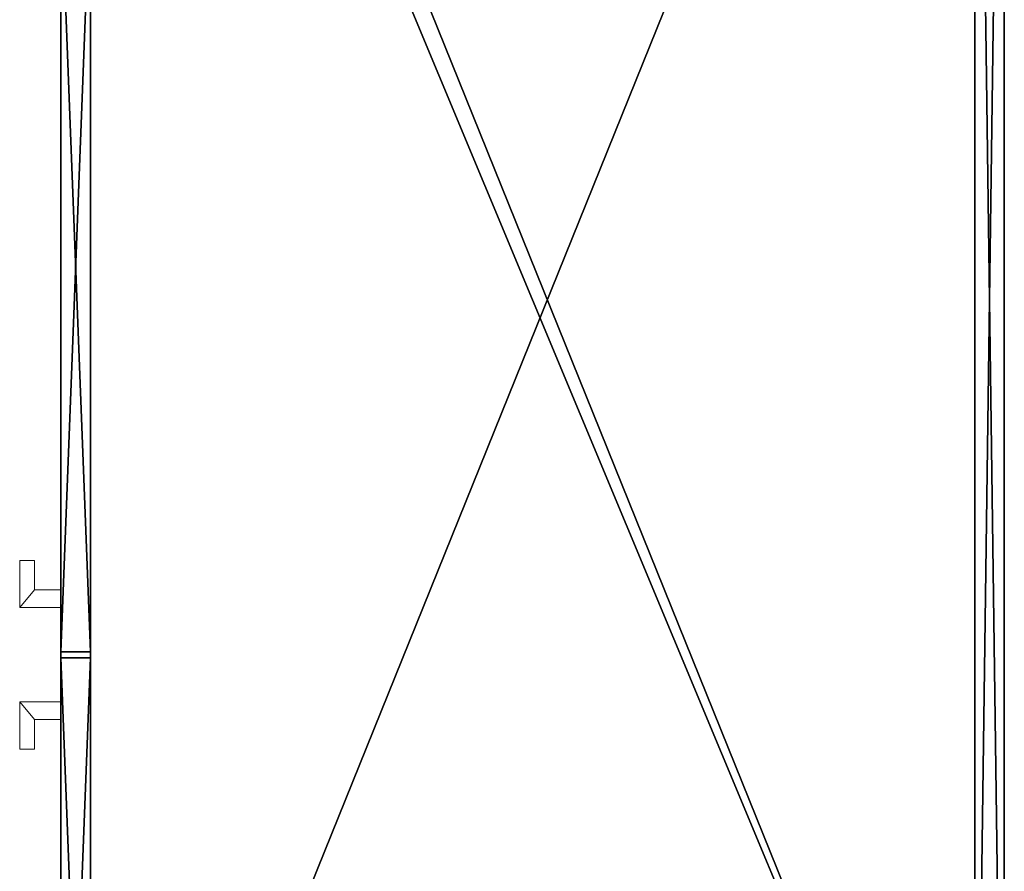
# Model space of a CAD drawing. Extents: x 0 to 216, y 0 to 145.
# Drawn here: x 51 to 72, y 108 to 126 of the extents above; entities that cross this region are included whole.
import ezdxf

# ---------------------------------------------------------------- set-up
doc = ezdxf.new("R2010")
doc.units = 0
doc.header["$LTSCALE"] = 0.3
doc.header["$MEASUREMENT"] = 0
for name, color, linetype in [('A-FURN-ATTRIBUTE-T', 7, 'Continuous'), ('DOS-MODESTIE-H', 3, 'Continuous'), ('EDGE', 1, 'Continuous'), ('FACADE-V', 150, 'Continuous'), ('FOND-H', 1, 'Continuous'), ('SURFACE-H', 7, 'Continuous')]:
    doc.layers.add(name, color=color, linetype=linetype)
doc.layers.add('QUINCAILLERIE-CHR', color=4, linetype='Continuous', lineweight=13)
doc.styles.add('LOGIFLEX - Notes', font='ARIALN.TTF', dxfattribs={"height": 0.09375})

# ---------------------------------------------------------------- blocks, each defined once
blk = doc.blocks.new('3-LV204829JAR')
at = {"layer": 'DOS-MODESTIE-H'}
mesh = blk.add_polyface(dxfattribs=at)
corners = [(47, -0.625, 5.5), (47, 0, 5.5), (47, 0, 28), (47, -0.625, 28), (1, 0, 28), (1, 0, 5.5), (1, -0.625, 28), (1, -0.625, 5.5)]
mesh.append_faces([[corners[k] for k in face] for face in [(3, 0, 2, 2), (5, 4, 1, 1), (4, 6, 2, 2), (6, 7, 3, 3), (7, 5, 0, 0), (4, 5, 6, 6)]], dxfattribs={"vtx1": -1, "vtx2": -1})
mesh.append_faces([[corners[k] for k in face] for face in [(0, 1, 2, 2), (4, 2, 1, 1), (6, 3, 2, 2), (7, 0, 3, 3), (5, 1, 0, 0), (5, 7, 6, 6)]], dxfattribs={"vtx2": -1, "vtx3": -1})
at = {"layer": 'EDGE'}
mesh = blk.add_polyface(dxfattribs=at)
corners = [(0, 0, 28), (48, 0, 28), (48, 0, 29), (0, 0, 29), (48, -20, 28), (48, -20, 29), (0, -20, 28), (0, -20, 29)]
mesh.append_faces([[corners[k] for k in face] for face in [(0, 1, 2, 2), (2, 3, 0, 0), (1, 4, 5, 5), (5, 2, 1, 1), (6, 0, 3, 3), (3, 7, 6, 6), (4, 6, 7, 7), (7, 5, 4, 4)]], dxfattribs={"vtx2": -1, "vtx3": -1})
at = {"layer": 'FACADE-V'}
mesh = blk.add_polyface(dxfattribs=at)
corners = [(31.469, -20, 4.5), (31.469, -19.375, 4.5), (31.469, -19.375, 27.875), (31.469, -20, 27.875), (15.125, -19.375, 27.875), (15.125, -19.375, 4.5), (15.125, -20, 27.875), (15.125, -20, 4.5)]
mesh.append_faces([[corners[k] for k in face] for face in [(3, 0, 2, 2), (5, 4, 1, 1), (4, 6, 2, 2), (6, 7, 3, 3), (7, 5, 0, 0), (4, 5, 6, 6)]], dxfattribs={"vtx1": -1, "vtx2": -1})
mesh.append_faces([[corners[k] for k in face] for face in [(0, 1, 2, 2), (4, 2, 1, 1), (6, 3, 2, 2), (7, 0, 3, 3), (5, 1, 0, 0), (5, 7, 6, 6)]], dxfattribs={"vtx2": -1, "vtx3": -1})
mesh = blk.add_polyface(dxfattribs=at)
corners = [(47.938, -20, 4.5), (47.938, -19.375, 4.5), (47.938, -19.375, 27.875), (47.938, -20, 27.875), (31.594, -19.375, 27.875), (31.594, -19.375, 4.5), (31.594, -20, 27.875), (31.594, -20, 4.5)]
mesh.append_faces([[corners[k] for k in face] for face in [(3, 0, 2, 2), (5, 4, 1, 1), (4, 6, 2, 2), (6, 7, 3, 3), (7, 5, 0, 0), (4, 5, 6, 6)]], dxfattribs={"vtx1": -1, "vtx2": -1})
mesh.append_faces([[corners[k] for k in face] for face in [(0, 1, 2, 2), (4, 2, 1, 1), (6, 3, 2, 2), (7, 0, 3, 3), (5, 1, 0, 0), (5, 7, 6, 6)]], dxfattribs={"vtx2": -1, "vtx3": -1})
at = {"layer": 'FOND-H'}
mesh = blk.add_polyface(dxfattribs=at)
corners = [(48, -19.375, 4.5), (48, -19.375, 5.5), (0, -19.375, 5.5), (0, -19.375, 4.5), (0, 0, 5.5), (48, 0, 5.5), (0, 0, 4.5), (48, 0, 4.5)]
mesh.append_faces([[corners[k] for k in face] for face in [(3, 0, 2, 2), (5, 4, 1, 1), (4, 6, 2, 2), (6, 7, 3, 3), (7, 5, 0, 0), (4, 5, 6, 6)]], dxfattribs={"vtx1": -1, "vtx2": -1})
mesh.append_faces([[corners[k] for k in face] for face in [(0, 1, 2, 2), (4, 2, 1, 1), (6, 3, 2, 2), (7, 0, 3, 3), (5, 1, 0, 0), (5, 7, 6, 6)]], dxfattribs={"vtx2": -1, "vtx3": -1})
at = {"layer": 'QUINCAILLERIE-CHR'}
mesh = blk.add_polyface(dxfattribs=at)
corners = [(29.531, -20.562, 18.25), (30.156, -20.562, 18.25), (30.156, -20.562, 25.25), (29.531, -20.562, 25.25), (30.156, -20, 18.25), (30.156, -20, 25.25), (30.531, -20, 18.25), (30.531, -20, 25.25), (29.531, -20.875, 25.25), (29.531, -20.875, 18.25), (30.531, -20.875, 25.25), (30.531, -20.875, 18.25)]
mesh.append_faces([[corners[k] for k in face] for face in [(0, 1, 2, 3), (1, 4, 5, 2), (4, 6, 7, 5), (8, 9, 0, 3), (8, 10, 11, 9), (7, 6, 11, 10)]])
mesh.append_faces([[corners[k] for k in face] for face in [(2, 10, 8, 3)]], dxfattribs={"vtx0": -1})
mesh.append_faces([[corners[k] for k in face] for face in [(0, 9, 11, 1)]], dxfattribs={"vtx2": -1})
mesh.append_faces([[corners[k] for k in face] for face in [(11, 6, 4, 1), (2, 5, 7, 10)]], dxfattribs={"vtx3": -1})
mesh = blk.add_polyface(dxfattribs=at)
corners = [(33.531, -20.562, 25.25), (32.906, -20.562, 25.25), (32.906, -20.562, 18.25), (33.531, -20.562, 18.25), (32.906, -20, 25.25), (32.906, -20, 18.25), (32.531, -20, 25.25), (32.531, -20, 18.25), (33.531, -20.875, 18.25), (33.531, -20.875, 25.25), (32.531, -20.875, 18.25), (32.531, -20.875, 25.25)]
mesh.append_faces([[corners[k] for k in face] for face in [(0, 1, 2, 3), (1, 4, 5, 2), (4, 6, 7, 5), (0, 3, 8, 9), (8, 10, 11, 9), (11, 10, 7, 6)]])
mesh.append_faces([[corners[k] for k in face] for face in [(2, 10, 8, 3)]], dxfattribs={"vtx0": -1})
mesh.append_faces([[corners[k] for k in face] for face in [(0, 9, 11, 1)]], dxfattribs={"vtx2": -1})
mesh.append_faces([[corners[k] for k in face] for face in [(2, 5, 7, 10), (11, 6, 4, 1)]], dxfattribs={"vtx3": -1})
at = {"layer": 'SURFACE-H'}
mesh = blk.add_polyface(dxfattribs=at)
corners = [(0, -20, 29), (0, 0, 29), (48, 0, 29), (48, -20, 29)]
mesh.append_faces([[corners[k] for k in face] for face in [(0, 1, 2, 2), (2, 3, 0, 0)]], dxfattribs={"vtx2": -1, "vtx3": -1})
mesh = blk.add_polyface(dxfattribs=at)
corners = [(0, -20, 28), (0, 0, 28), (48, 0, 28), (48, -20, 28)]
mesh.append_faces([[corners[k] for k in face] for face in [(0, 1, 2, 2), (2, 3, 0, 0)]], dxfattribs={"vtx2": -1, "vtx3": -1})
blk = doc.blocks.new('LV204829JAR_THREEDVIEW_E_____EM_____No_____LK_____None')
blk.add_blockref('3-LV204829JAR', (0, 0))
blk = doc.blocks.new('3_LV204829JAR_____XI_____XO_____EM_____No_____LK_____None')
blk.add_blockref('LV204829JAR_THREEDVIEW_E_____EM_____No_____LK_____None', (0, 0))
at = {"layer": 'A-FURN-ATTRIBUTE-T', "style": 'LOGIFLEX - Notes'}
blk.add_attdef('CAPTG', (0, 1), '', height=2.5, dxfattribs=at)
at = {"layer": 'A-FURN-ATTRIBUTE-T', "style": 'LOGIFLEX - Notes', "flags": 1}
for tag in ['CAPPN', 'CAPMG', 'CAPMC', 'CAPQT', 'CAPDH']:
    blk.add_attdef(tag, (0, 0), '', height=0.001, dxfattribs=at)

msp = doc.modelspace()

# ---------------------------------------------------------------- block references
at = {"rotation": 270}
msp.add_blockref('3_LV204829JAR_____XI_____XO_____EM_____No_____LK_____None', (72, 144.5), dxfattribs=at)

doc.saveas('drawing.dxf')
